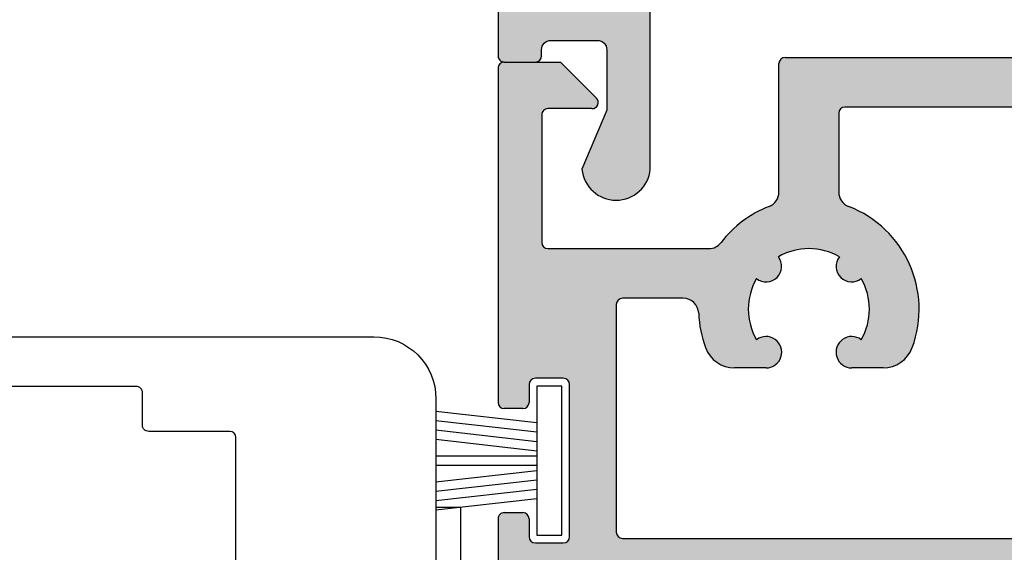
# Model space of a CAD drawing. Extents: x 522 to 1431, y 7585 to 16014.
# Drawn here: x 1054 to 1086, y 15224 to 15242 of the extents above; entities that cross this region are included whole.
import ezdxf

# ---------------------------------------------------------------- set-up
doc = ezdxf.new("R2010")
doc.units = 0
doc.header["$MEASUREMENT"] = 0
doc.layers.get('0').update_dxf_attribs({"linetype": 'CONTINUOUS'})

# ---------------------------------------------------------------- blocks, each defined once
blk = doc.blocks.new('18')
for p, q in [((-1.591347405990405, 4.050000000000068), (-1.222571878606686, 0.8000000000029104)), ((-1.289422287319894, 4.050000000000068), (-0.9206467599362895, 0.8000000000029104)), ((-0.9874971686494973, 4.050000000000068), (-0.618721641265779, 0.8000000000029104)), ((-0.6855720499789868, 4.050000000000182), (-0.3167965225953822, 0.8000000000029104)), ((-0.1499909999984084, 4.050000000000068), (-0.1499909999984084, 0.8000000000029104)), ((0.1499909999984084, 4.050000000000068), (0.1499909999984084, 0.8000000000029104)), ((0.6856210499810231, 4.050000000000068), (0.3168455225974185, 0.8000000000029104)), ((0.98754616865142, 4.050000000000068), (0.618770641267929, 0.8000000000029104)), ((1.289471287321931, 4.050000000000068), (0.9206957599383259, 0.8000000000029104)), ((1.5913964059921, 4.050000000000068), (1.222620878608723, 0.8000000000029104))]:
    blk.add_line(p, q)
blk.add_lwpolyline([(2.400000000001455, 0), (-2.400000000001455, 0), (-2.400000000001455, 0.8000000000029104), (2.400000000001455, 0.8000000000029104)], close=True)
blk = doc.blocks.new('Kontur')
at = {"true_color": 0xfa8c24}
h = blk.add_hatch(color=30, dxfattribs=at)
h.dxf.hatch_style = 1
edge = h.paths.add_edge_path()
edge.add_arc((-8.30623639789269, 10.3597265725748), 0.2999999999847205, 179.9999999972208, 270.0000000026489, ccw=False)
edge.add_line((-8.606236397878092, 10.35972657258935), (-8.60623639788173, 41.31099230059044))
edge.add_arc((-7.206236397946128, 41.31099230065593), 1.399999999935602, 89.99999999730488, 180.0000000026799, ccw=False)
edge.add_line((-7.206236397880275, 42.7109923005919), (32.39470737478405, 42.71099230059008))
edge.add_arc((32.39470737479974, 42.41099230060354), 0.2999999999865395, -2.4318183022842277e-09, 90.00000000299627, ccw=False)
edge.add_line((32.69470737478696, 42.41099230059081), (32.69470737478696, 39.33284163728968))
edge.add_arc((33.69470737478565, 39.33284163729513), 0.9999999999986926, 180.0000000003127, 205.0168934785347)
edge.add_line((32.78852423479475, 38.90995617195767), (33.39470737478405, 37.61099230058608))
edge.add_line((33.39470737478405, 37.61099230058608), (35.17847960868676, 37.61099230059153))
edge.add_arc((35.1784796087488, 37.91099230061627), 0.3000000000247383, 269.9999999881504, 341.5650511747589)
edge.add_line((35.46308459818465, 37.81612397079152), (35.8069588569997, 38.84774674738946))
edge.add_arc((35.61722219738567, 38.91099230058717), 0.2000000000019319, 341.565051178973, 450.0000000007817)
edge.add_line((35.61722219738294, 39.11099230058971), (34.59470737478841, 39.11099230059153))
edge.add_arc((34.59470737477682, 39.31099230058499), 0.1999999999934516, 179.9999999979156, 270.00000000332204, ccw=False)
edge.add_line((34.39470737478405, 39.31099230059226), (34.39470737478769, 43.81099230059044))
edge.add_arc((34.09470737478841, 43.81099230059044), 0.2999999999992724, 0, 90)
edge.add_line((34.09470737478841, 44.11099230058971), (-7.006236397879547, 44.11099230058608))
edge.add_arc((-7.006236397879547, 41.11099230058608), 3, 90, 180)
edge.add_line((-10.00623639787955, 41.11099230058608), (-10.00623639787955, 8.159768854633512))
edge.add_arc((-9.80623639787882, 8.159768854633512), 0.2000000000007276, 180, 270)
edge.add_line((-9.80623639787882, 7.959768854632784), (-8.80623639787882, 7.959768854636422))
edge.add_arc((-8.806236397877, 8.159768854635331), 0.1999999999989086, 269.9999999994789, 359.9999999994789)
edge.add_line((-8.606236397878092, 8.159768854633512), (-8.60623639788173, 8.359726572591171))
edge.add_arc((-8.30623639789593, 8.359726572605723), 0.2999999999858005, 89.9999999974271, 180.0000000027792, ccw=False)
edge.add_line((-8.306236397882458, 8.659726572592263), (-6.80623639787882, 8.659726572586806))
edge.add_arc((-6.806236397864041, 8.359726572603904), 0.2999999999829015, -2.084391326206969e-09, 90.00000000282262, ccw=False)
edge.add_line((-6.506236397879547, 8.35972657259299), (-6.506236397879547, 6.409726572586806))
edge.add_line((-6.506236397879547, 6.409726572586806), (-7.30623639787882, 4.509726572592626))
edge.add_arc((-6.206236397878371, 4.614726572586733), 1.104999999999887, 185.4526219875061, 354.5473780123992)
edge.add_line((-5.106236397878092, 4.509726572590807), (-5.10623639788173, 9.759726572592626))
edge.add_arc((-5.406236397880463, 9.759726572592626), 0.2999999999987324, 0, 90.00000000010311)
edge.add_line((-5.406236397881003, 10.0597265725919), (-8.30623639787882, 10.05972657259008))
h = blk.add_hatch(color=30, dxfattribs=at)
h.dxf.hatch_style = 1
h.paths.add_polyline_path([(32.99959774450036, 7.325975228499374, -0.4142135623730951), (33.19959774450072, 7.525975228500101), (37.79376361463056, 7.525975228500101, 0.4142135623730935), (37.99376361463075, 7.725975228500829), (37.99376361456524, 43.9109923005326, 0.4142135623725747), (37.79376361456488, 44.11099230053333), (36.15664863793006, 44.11099230053333, 0.3540921385947036), (35.96102302550378, 43.95259301882834), (34.98281111460668, 39.35259301882797, 0.4770043655051256), (35.17843672703401, 39.11099230053333), (36.29470738723489, 39.11099230053333, -0.4142135623730934), (36.59470738723439, 38.81099230053405), (36.5947073872353, 37.46099230053187, -0.4142135623722071), (36.29470738723444, 37.1609923005326), (34.6947073872326, 37.1609923005326, 0.414213562373428), (34.39470738723276, 36.86099230053333), (34.39470738723276, 35.86099230053333, 0.4142135623729627), (34.69470738723197, 35.56099230053405), (36.09470751956502, 35.56099230053223, -0.4142135661959294), (36.39470751956424, 35.26099229661668), (36.394707396, 25.79364463092315, -0.3316792755916321), (36.25185024437681, 25.60198166145346, 0.7454218933656277), (36.25193139771613, 24.64364262616073, -0.3315416780543209), (36.39482096433443, 24.45210302933265), (36.3998862981787, 16.83778656280083, -0.3318168585246515), (36.25706167331603, 16.64600023030107, 0.7452151482903197), (36.25705049896925, 15.68773714051167, -0.3318357923276303), (36.39987064095291, 15.495933832628), (36.39520120302754, 9.325823871826287, -0.4139919230027874), (36.19520126029929, 9.125975228498646), (31.59959774449862, 9.125975228500465, 0.4142135623732116), (31.39959774449818, 8.925975228499738), (31.39959774450034, 7.470971023432867, -0.4142135623736783), (31.19959774449998, 7.270971023432139), (29.89960744996614, 7.270971023432139, -0.4142135623726854), (29.69960744996644, 7.470971023432867), (29.69960744996661, 7.811034582729917, 0.4142135623755925), (29.39960744996716, 8.111034582732827), (28.29927298403382, 8.111034582734646, 0.414213562373095), (28.09927298403346, 7.911034582733919), (28.09927298403198, 4.309694964733353, -0.4142135623730348), (27.89927298403163, 4.109694964732626), (25.95947324203408, 4.109694964732626, -0.414213562373095), (25.75947324203372, 4.309694964733353), (25.75947324203588, 7.911034582733919, 0.4142135623730352), (25.55947324203552, 8.111034582734646), (25.00893740406883, 8.111034582734646, 0.4142135623721275), (24.70893740406882, 7.811034582733555), (24.70893740406899, 7.457889479597725, -0.3945887566985061), (24.52242017566795, 7.258344459942236), (23.77694335626629, 7.207974404591369, 0.74086993361705), (23.69042612786578, 6.835224304177245), (23.8017577270918, 6.770946975382685), (23.40893740406671, 6.544152056121675, 0.5773502691807866), (23.40893740406671, 6.197741894611681), (23.80175772709509, 5.970946975383413), (23.40893740406671, 5.744152056122402, 0.5773502691795901), (23.40893740406608, 5.397741894612409), (23.80175772709347, 5.17094697538414), (23.40893740406671, 4.944152056121311, 0.5773502691807866), (23.40893740406671, 4.597741894611318), (23.80175772709347, 4.370946975384868), (23.40893740406608, 4.144152056122039, 0.5773502691783933), (23.40893740406608, 3.797741894612045), (23.80175772709347, 3.570946975383777), (23.40893740406671, 3.344152056122766, 0.5773502691807857), (23.40893740406671, 2.997741894612773), (23.80175772709347, 2.770946975384504), (23.40893740406671, 2.544152056121675, 0.5773502691807857), (23.40893740406671, 2.197741894611681), (23.80175772709509, 1.970946975383413), (23.40893740406671, 1.744152056122402, 0.5773502691795896), (23.40893740406608, 1.397741894612409), (23.80175772709347, 1.17094697538414), (23.40893740406671, 0.944152056121311, 0.5773502691807857), (23.40893740406671, 0.5977418946113175), (23.80175772709347, 0.370946975384868), (23.40893740406608, 0.1441520561220386, 0.5773502691783933), (23.40893740406608, -0.2022581053879549), (23.80175772709347, -0.4290530246162234), (23.40893740406671, -0.6558479438772338, 0.5773502691744027), (23.40893740406338, -1.002258105385408), (23.81457805009995, -1.236454841566228), (23.41979125583509, -1.464385103516179, 0.3580348195939579), (23.31418134124783, -1.69525966445326, -0.4976059342004154), (23.12175756326869, -1.94978571023421), (19.17166800749692, -1.949785710232391), (18.61611691717684, -1.629038138698888), (19.00893724025792, -1.402243219461525, 0.5773502692363031), (19.00893724025147, -1.055833057933341), (18.61611691717442, -0.829038138699616), (19.00893724025792, -0.6022432194622525, 0.577350269222483), (19.00893724025863, -0.2558330579377071), (18.61611691721367, -0.02903813870034355), (19.00893724026511, 0.1977567805406579, 0.577350269208666), (19.00893724025863, 0.5441669420615654), (18.61611691724241, 0.770961861282558), (19.00893724026983, 0.9977567805453873, 0.5773502691995621), (19.00893724025863, 1.344166942062657), (18.61611691721203, 1.57096186130002), (19.00893724026511, 1.797756780541022, 0.5773502692086661), (19.00893724025863, 2.144166942061929), (18.61611691724298, 2.370961861282922), (19.00893724027628, 2.597756780549389, 0.5773502691871261), (19.00893724025863, 2.944166942063021), (18.61611691724298, 3.170961861282194), (19.00893724027691, 3.397756780548661, 0.5773502691859301), (19.00893724025863, 3.744166942062293), (18.61611691724298, 3.970961861283286), (19.00893724027628, 4.197756780547934, 0.5773502691871265), (19.00893724025863, 4.544166942061565), (18.61611691724241, 4.770961861282558), (19.00893724026983, 4.997756780545387, 0.5773502691995632), (19.00893724025863, 5.344166942062657), (18.61611691724136, 5.570961861283649), (19.00893724027628, 5.797756780548298, 0.5773502691871265), (19.00893724025863, 6.144166942061929), (18.61611691724241, 6.370961861282922), (19.00893724026983, 6.597756780545751, 0.5773502691995637), (19.00893724025863, 6.944166942063021), (18.61314348363103, 7.172678573979283), (17.88732540410274, 7.251571843500642), (17.70893724023335, 7.270961861300748), (17.70893724023335, 7.450400736101074), (17.70893724026655, 7.811049468606143, 0.4142135623996856), (17.40893724026668, 8.1110494686327), (10.97970803043427, 8.1110494686327), (10.67970803043136, 7.811049468633428), (10.37970803043572, 8.1110494686327), (2.9937621788049, 8.111049468638157), (-0.7617937025332822, 8.111049468667261, 0.4142135623753635), (-0.9617937025352035, 7.911049468666533), (-0.9617937026228844, 3.774656472933202, -0.3097179480772924), (-1.281264308558093, 3.308384944966747, 0.1385577752315226), (-2.824160260000895, 2.148162298844909, -0.2341770294295468), (-3.221999738733444, 1.951021588212825), (-8.39999999946582, 1.951021588200092, -0.4142135623714788), (-8.599999999466661, 2.151021588199001), (-8.59999999949909, 6.259768854697541, -0.4142135623822413), (-8.399999999495378, 6.459768854698268), (-6.982842711940037, 6.459768854665526, 0.668178637999569), (-6.841421355726425, 6.801190210931964), (-7.99999999973079, 7.959768854467256), (-9.806236385407146, 7.959768854700087, 0.4142135624108593), (-10.00623638543328, 7.75976885469936), (-10.00623638543328, -3.002155683767342, 0.4142135623731157), (-9.806236385432925, -3.202155683768069), (-9.206236385434522, -3.20215568376625, 0.4142135623722092), (-9.006236385435841, -3.002155683767342), (-9.006236385434022, -2.427155689500069, -0.414213562372169), (-8.806236385433294, -2.227155689499341), (-7.906236385431839, -2.227155689499341, -0.4142135623730951), (-7.706236385431112, -2.427155689500069), (-7.706236385431112, -7.327155689497886, -0.4142135623750514), (-7.906236385431839, -7.527155689500432), (-8.80623638543284, -7.527155689500432, -0.4142135623730951), (-9.006236385433112, -7.327155689499705), (-9.00623638540128, -6.752155689498977, 0.414213482041615), (-9.206236330544925, -6.552155689501888), (-9.806236330578855, -6.552155524939735, 0.4142136427050069), (-10.00623638543328, -6.752155524940463), (-10.00623638543476, -13.88377280930217, -0.2962134949621236), (-9.82825737835742, -13.60970917200939), (-7.284215392509111, -12.47702870328067, 0.3326893839693639), (-7.108876535285674, -12.16325210184368, 0.1485651026675192), (-7.267005900891576, -11.48369464301686), (-8.16604400656783, -9.926514966044124, -0.1316524975873125), (-8.206236385432362, -9.776514966044488), (-8.206236385433243, -9.488950531345836, -0.4142135623755269), (-7.806236385433806, -9.088950531342562), (-4.40623638543147, -9.088950531342562, -0.4142135623731009), (-4.006236385432203, -9.488950531342198), (-4.00623638543334, -9.776514966046307, -0.1316524975860738), (-4.046428764297957, -9.926514966044124), (-4.945466869971142, -11.48369464301322, 0.0246640292082615), (-4.999501341406841, -11.58895053134256), (-2.311227596139759, -11.58895053134802, 0.2679487429459391), (-2.138022683133102, -11.48895082190029), (-1.701368539861562, -10.73264659037159, 0.131652924232578), (-1.674573452867492, -10.63264629981859), (-1.674573452866753, -8.985913930866445), (2.993762178797624, -8.985913930866445), (18.20855074833526, -8.985913930866445, 0.4142135623730951), (18.70855074833526, -8.485913930866445), (18.70855074833526, -4.95052408646734, -0.4143142989004494), (19.20872271021565, -4.45052411603865), (24.99363157438171, -4.452513683771031, -0.411281471654684), (25.49343620050058, -4.947675115912716), (25.49334366123733, -8.485900853793282, 0.4142212227653829), (25.99334366106677, -8.985913930866445), (29.46830144313535, -8.985913930866445, -0.4142135623730955), (29.6683014431357, -9.185913930867173), (29.66830144313354, -10.63264630361664, 0.1316529242414808), (29.69509653013057, -10.73264659417327), (30.13175067123478, -11.48895082190029, 0.2679487429366217), (30.3049555842384, -11.58895053134256), (32.98797495850752, -11.58895053134256, 0.02466402920836196), (32.9339404870716, -11.48369464301322), (32.03490238139841, -9.926514966044124, -0.1316524975873014), (31.99471000253402, -9.776514966044488), (31.99471000253288, -9.488950531340379, -0.4142135623724001), (32.39471000253215, -9.088950531342562), (35.79471000253449, -9.088950531342562, -0.4142135623730945), (36.19471000253392, -9.488950531342198), (36.19471000253304, -9.776514966042669, -0.1316524975881301), (36.15451762366882, -9.926514966044124), (35.25547951799112, -11.48369464301868, 0.1485651026670386), (35.09735015238638, -12.16325210184368, 0.332689383969235), (35.27268900960968, -12.47702870328067), (37.81673099545813, -13.60970917200939, -0.263496492818213), (37.99250362493331, -13.8474553416163), (37.992503460535, -6.751899106000565, 0.4142135623730951), (37.79276004023274, -6.552155685698381), (37.19376778896489, -6.552155685702019, 0.4142135623722054), (36.9937677889684, -6.752155685699108), (36.99376778896385, -7.327155685699836, -0.4142135623730951), (36.79376778896358, -7.527155685700563), (35.89376778896622, -7.527155685700563, -0.4142135623730951), (35.69376778896549, -7.327155685699836), (35.69376778896549, -2.4271556857002, -0.4142135623730951), (35.89376778896622, -2.227155685699472), (36.79376778896403, -2.227155685699472, -0.4142135623730951), (36.99376778896476, -2.4271556857002), (36.99376778896658, -3.002155685699108, 0.4142133370695323), (37.1937676351202, -3.202155685698017), (37.79207306526897, -3.202148884874987, 0.4142061273252463), (37.99348306660576, -3.000744306100387), (37.99369122082862, 4.958004886539129, 0.414221222763705), (37.79369122089648, 5.158010117367667), (33.19959774450072, 5.158010117365848, -0.414213562373095), (32.99959774450036, 5.358010117366575)])
h.paths.add_polyline_path([(31.9239679927594, 3.869872870945983), (32.2187304730065, 3.660996899718157, 0.1553547729725684), (32.33436559856744, 3.624179367332545), (36.20000000053503, 3.624179367334364, -0.414213562373233), (36.40000000053544, 3.424179367333636), (36.4000000005355, -0.4271556856656389, -0.4142135623728792), (36.20000000053514, -0.6271556856663665), (35.1995493673312, -0.6271556856663665, 0.414213719604801), (34.19954936733134, -1.627156222488338), (34.19955235140102, -7.185913823503142, -0.4142137196047904), (33.99955235140092, -7.3859139308679), (27.59338550823313, -7.385913930866082, -0.4142212227641554), (27.0933855084036, -6.885900853794737), (27.09346650636974, -3.788954566727625, -0.1989055701531252), (27.23991311561159, -3.43541425319745), (28.35931176329336, -2.316015605534631, 1.39054249624419), (27.50161635360408, -1.889446846820647, -0.2704603801915011), (26.11159627287719, -0.4994310024758306, 0.8790128503312705), (26.11160498040709, 0.4923431655442982, -0.2704501425258371), (27.50157749817419, 1.882315683296838, 0.8790128503452898), (28.49335166596464, 1.882324390862777, -0.2704603802155052), (29.88336751049604, 0.49230431012802, 1.390542496201245), (30.30993626923339, -0.365391099565386), (30.42791718822494, -0.2474101805873943, 0.3837651329013072), (30.5684294519296, 2.424908149172552, -0.8716072559218822)], flags=16)
h.paths.add_polyline_path([(17.10855074833307, -6.885913930866082, -0.4142135623730951), (16.60855074833307, -7.385913930866082), (2.993762178797624, -7.385913930866082), (-5.999060401699893, -7.3859139308679, -0.414213562373095), (-6.199060401700251, -7.185913930867173), (-6.199060401700251, 0.1510215882008197, -0.4142135623729779), (-5.999060401699893, 0.3510215882015473), (-4.046834170400132, 0.3510215881997283, -0.4036307343850763), (-3.547162953471002, -0.1308490164992691, 0.08011803021642208), (-3.326838503934397, -1.239585731824263, 0.3133786347359832), (-2.389559522569471, -1.891005596000468), (-1.379299815700648, -1.891005596000468, 1.390542496171615), (-1.684152394125533, -0.9828936936555692, -0.2704603802501565), (-1.68415538946681, 0.982888561229629, 0.8790128520477101), (-0.9828589939018002, 1.684172644916544, -0.270450142559308), (0.9828589941129451, 1.684172644794671, 0.8790128519965891), (1.684155389606246, 0.982888561049549, -0.2704603802196289), (1.684152394148668, -0.9828936936737591, 1.390542496214338), (1.379299815700506, -1.891005595998649), (2.39053891293409, -1.891005596000468, 0.313378634736687), (3.32781789429697, -1.239585731818806, 0.4103853743523596), (1.281385221617086, 3.308717199242892, -0.3097889943112015), (0.9617937028997403, 3.7750355238677), (0.9617937029004793, 6.311035925133183, -0.414213396799004), (1.161793589839789, 6.51103592513391), (2.993762178797624, 6.511036960755519), (16.10893740406755, 6.511044374832636), (17.10855074833307, 5.511046034433093)], flags=16)

msp = doc.modelspace()

# ---------------------------------------------------------------- linework, layer by layer
at = {"ltscale": 25.4}
for p, q in [((1069.602680964304, 15240.28728915915), (1071.408917349981, 15240.28728915892)), ((1071.408917349981, 15240.28728915892), (1072.567495993979, 15239.12871051539)), ((1078.647123647177, 15240.43856977312), (1082.40267952851, 15240.43856977311)), ((1082.402679528517, 15240.43856977309), (1089.788625380148, 15240.43856977308)), ((1078.44712364718, 15236.10217677739), (1078.44712364718, 15240.23856977312)), ((1072.426074637748, 15238.78728915912), (1071.008917350246, 15238.78728915915)), ((1082.40267952851, 15238.83855726521), (1080.570710939544, 15238.83855622959)), ((1095.51785475378, 15238.83856467928), (1082.402679528517, 15238.83856065704)), ((1070.808917350212, 15238.58728915915), (1070.808917350245, 15234.47854189265)), ((1080.370711052612, 15238.63855622959), (1080.370711052612, 15236.10255582832)), ((1071.008917350246, 15234.27854189265), (1076.186917610979, 15234.27854189265)), ((1075.362083179312, 15232.67854189265), (1073.409856948012, 15232.67854189265)), ((1073.209856948015, 15232.47854189265), (1073.209856948015, 15225.14160637359)), ((1078.029617534012, 15230.43651470845), (1077.019357827143, 15230.43651470845)), ((1081.799456262648, 15230.43651470845), (1080.788217165413, 15230.43651470845)), ((1070.402680964278, 15229.90036461495), (1070.402680964278, 15229.32536462068)), ((1071.50268096428, 15230.10036461495), (1070.602680964279, 15230.10036461495)), ((1071.702680964314, 15225.00036461495), (1071.702680964314, 15229.90036461495)), ((1070.202680964278, 15229.12536462069), (1069.602680964279, 15229.12536462069)), ((1069.602681019132, 15225.77536477951), (1070.202680964314, 15225.77536461495)), ((1070.402680964278, 15225.57536461495), (1070.402680964278, 15225.00036461495)), ((1070.602680964279, 15224.80036461495), (1071.50268096428, 15224.80036461495)), ((1073.409856948012, 15224.94160637359), (1082.40267952851, 15224.94160637359)), ((1082.40267952851, 15224.94160637359), (1096.017468098045, 15224.94160637359))]:
    msp.add_line(p, q, dxfattribs=at)
for p, q in [((1069.402680964278, 15240.08728915915), (1069.402680964278, 15229.32536462068)), ((1068.202680957351, 15225.93881812771), (1067.402680964282, 15225.93881812771)), ((1067.402680964282, 15225.93881812771), (1067.402680964282, 15201.93881812771)), ((1068.202680957351, 15201.93881812771), (1068.202680957351, 15225.93881812771)), ((1069.402680964278, 15225.57536477951), (1069.402680964278, 15218.44374749515))]:
    msp.add_line(p, q)
for points in [[(1069.402680951833, 15273.43851260504), (1069.402680951833, 15240.48728915909, 0.414213562373095), (1069.602680951833, 15240.28728915909), (1070.602680951833, 15240.28728915909, 0.414213562373095), (1070.802680951834, 15240.48728915909), (1070.802680951831, 15240.68724687704, -0.4142135624011555), (1071.10268095183, 15240.98724687704), (1072.602680951833, 15240.98724687704, -0.4142135623966256), (1072.902680951833, 15240.68724687705), (1072.902680951833, 15238.73724687704), (1072.102680951833, 15236.83724687704, 0.9090909090938616), (1074.302680951834, 15236.83724687704), (1074.302680951831, 15242.08724687704, 0.4142135623741633)], [(1046.152680964278, 15231.43854645852), (1065.402680964282, 15231.43854645852, -0.414213562373095), (1067.402680964282, 15229.43854645852), (1067.402680964275, 15219.80049790841, -0.3946667247214964), (1066.003397895925, 15218.30388302819), (1063.020553704715, 15218.10314807727, -0.00829071277752034), (1063.036655560492, 15218.13213693309), (1064.07588604503, 15219.93213693309, 0.1316524975873596), (1064.102680964272, 15220.0321369331), (1064.102680964272, 15220.43854709461, 0.4142135623690994), (1063.902680964275, 15220.63854709461), (1060.102680964279, 15220.63854709461, 0.4142135623730949), (1059.902680964275, 15220.43854709461), (1059.902680964275, 15220.0321369331, 0.1316524975873596), (1059.929475883517, 15219.93213693309), (1061.033903077689, 15218.01921291953, -0.05018462395096721), (1061.076128891582, 15217.92549293753), (1058.355287007274, 15216.9351874795, -0.5205670505515805), (1057.952680964278, 15217.21709526574), (1057.952680964278, 15219.00395551121, -0.312343834490703), (1058.082258694318, 15219.19114713466)], [(1058.082258694252, 15219.19114713484, 0.3123438344916885), (1058.211836424292, 15219.3783387583), (1058.211836424292, 15220.33854708209, 0.2735891218298829), (1058.056343194738, 15220.60144980445, -0.273588921100361), (1057.952680964278, 15220.77671826756), (1057.952680964278, 15223.18854645852, -0.4142135623724291), (1058.152680964278, 15223.38854645852), (1060.762680964279, 15223.38854645852, 0.4142135623724291), (1060.96268096428, 15223.58854645852), (1060.96268096428, 15228.18854645852, 0.4142135623724291), (1060.762680964279, 15228.38854645852), (1058.152680964278, 15228.38854645852, -0.4142135623977356), (1057.952680964278, 15228.58854645852), (1057.952680964278, 15229.63854645852, 0.4142135623724291), (1057.75268096428, 15229.83854645852), (1047.552680964276, 15229.83854645852, -0.4142135623977356)]]:
    msp.add_lwpolyline(points, format="xyb")
msp.add_arc((1069.602680964279, 15240.08728915915), 0.2, 89.99999999249613, 180)
for centre, radius, start, end in [((1078.647123647177, 15240.23856977312), 0.2000000000000004, 90, 180), ((1072.426074637777, 15238.98728915912), 0.2000000000000027, 270, 45.00000001150419), ((1071.008917350213, 15238.58728915915), 0.1999999999996724, 89.9999999979156, 180.0000000001042), ((1080.570711052613, 15238.63855622959), 0.2, 90.00003238962083, 180), ((1077.94712364718, 15236.10217677739), 0.4999999999094075, 291.1652340639343, 0), ((1080.870711052612, 15236.10255582832), 0.5000000000000001, 180, 248.8496230354455), ((1079.409407044877, 15232.32538952322), 3.549986999902505, 111.1652340621669, 142.7194319974426), ((1079.409407044877, 15232.32538952322), 3.549986999901082, 339.5995055513976, 68.84962303544567), ((1071.008917350246, 15234.47854189265), 0.1999999999999987, 180, 270), ((1076.186917610979, 15234.77854189265), 0.4999999999869351, 270, 322.7194319992599), ((1079.408917349712, 15232.32752030445), 1.94998699990016, 59.73277752529749, 120.267222467874), ((1078.030067418513, 15233.70639444309), 0.5000160001037615, 232.3677243014847, 37.63126981168885), ((1080.787767281112, 15233.70639444295), 0.5000160001031848, 142.3687301848957, 307.6322756915812), ((1079.408917349712, 15232.32752030445), 1.94998699987099, 149.7317716420733, 210.2684029657798), ((1079.408917349712, 15232.32752030445), 1.949986999900404, 329.7315970342202, 30.26822835118398), ((1073.409856948012, 15232.47854189265), 0.1999999999999822, 90, 180), ((1075.362083179312, 15232.17854189265), 0.4999999999996471, 2.077931150458579, 90), ((1079.409407044877, 15232.32538952322), 3.549986999900766, 182.0779311504586, 200.4004944486023), ((1078.029617534012, 15230.94174006635), 0.5052253579019337, 270, 127.1137375366144), ((1080.788217165413, 15230.94174006635), 0.5052253579003185, 52.88626246380382, 270), ((1077.019357827143, 15231.43651470845), 0.9999999999999996, 200.4004944486023, 270), ((1081.799456262648, 15231.43651470845), 0.9999999999999986, 270, 339.5995055513976), ((1070.602680964279, 15229.90036461495), 0.2000000000007273, 90, 180), ((1071.50268096428, 15229.90036461495), 0.2000000000007273, 0, 90), ((1069.602680964279, 15229.32536462068), 0.2, 180, 270), ((1070.202680964278, 15229.32536462068), 0.1999999999989093, 270, 359.9999999997916), ((1069.602680964279, 15225.57536477951), 0.2, 89.99998428564571, 180), ((1070.202680964314, 15225.57536461495), 0.1999999999970896, 0, 90), ((1073.409856948012, 15225.14160637359), 0.1999999999999987, 180, 270), ((1070.602680964279, 15225.00036461495), 0.1999999999998183, 180, 270), ((1071.50268096428, 15225.00036461495), 0.2000000000007273, 270, 0)]:
    msp.add_arc(centre, radius, start, end, dxfattribs=at)

# ---------------------------------------------------------------- block references
msp.add_blockref('Kontur', (1079.409407044877, 15232.32538952322))
at = {"xscale": -1, "rotation": 90}
msp.add_blockref('18', (1071.452680964314, 15227.45036461495), dxfattribs=at)

doc.saveas('drawing.dxf')
